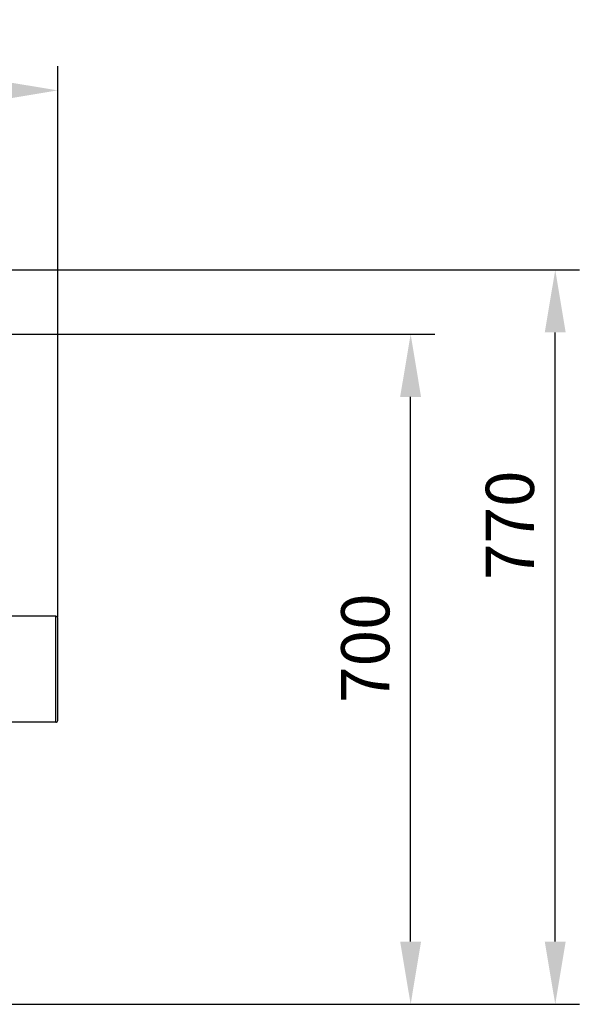
# Model space of a CAD drawing. Units: millimetres. Extents: x 5935 to 8890, y 12722 to 15972.
# Drawn here: x 8309 to 8890, y 12859 to 13881 of the extents above; entities that cross this region are included whole.
import ezdxf

# ---------------------------------------------------------------- set-up
doc = ezdxf.new("R2010")
doc.units = ezdxf.units.MM
doc.layers.add('AM_5', color=3, linetype='Continuous', lineweight=25)
doc.layers.add('körperlinien dünn', color=1, linetype='Continuous', lineweight=25)
doc.styles.get("Standard").update_dxf_attribs({"font": 'ARIAL.TTF'})
doc.dimstyles.new('AM_DIN$0', dxfattribs={"dimtxt": 50, "dimasz": 65, "dimexe": 25, "dimexo": 1, "dimgap": 15, "dimtad": 1, "dimdec": 0, "dimdsep": 46, "dimtxsty": 'STANDARD', "dimcen": 0, "dimclrd": 256, "dimclre": 256, "dimclrt": 2, "dimadec": 0, "dimazin": 2, "dimtp": 0.1, "dimtm": 0.1, "dimtfac": 0.71, "dimtdec": 0, "dimtmove": 0, "dimatfit": 3, "dimfxl": 1, "dimlwd": -1, "dimlwe": -1, "dimarcsym": 0})

# ---------------------------------------------------------------- blocks, each defined once
blk = doc.blocks.new('*D949')
at = {"layer": 'AM_5'}
for p, q in [((7990.7, 13554.3), (8739.8, 13554.3)), ((8714.8, 12924.3), (8714.8, 13489.3)), ((7974.7, 12859.3), (8739.8, 12859.3))]:
    blk.add_line(p, q, dxfattribs=at)
for points in [[(8703.9, 13489.3), (8725.6, 13489.3), (8714.8, 13554.3)], [(8703.9, 12924.3), (8725.6, 12924.3), (8714.8, 12859.3)]]:
    blk.add_solid(points, dxfattribs=at)
at = {"layer": 'DEFPOINTS', "color": 0}
for p in [(7989.7, 13554.3), (8714.8, 13554.3), (7973.7, 12859.3)]:
    blk.add_point(p, dxfattribs=at)
at = {"layer": 'AM_5', "color": 2, "insert": (8674.2, 13228.7), "char_height": 50, "attachment_point": 5, "rotation": 90}
blk.add_mtext('700', dxfattribs=at)
blk = doc.blocks.new('*D950')
at = {"layer": 'AM_5'}
for p, q in [((7835.7, 13621.2), (8889.8, 13621.2)), ((8864.8, 12924.3), (8864.8, 13556.2)), ((7974.7, 12859.3), (8889.8, 12859.3))]:
    blk.add_line(p, q, dxfattribs=at)
for points in [[(8853.9, 13556.2), (8875.6, 13556.2), (8864.8, 13621.2)], [(8853.9, 12924.3), (8875.6, 12924.3), (8864.8, 12859.3)]]:
    blk.add_solid(points, dxfattribs=at)
at = {"layer": 'DEFPOINTS', "color": 0}
for p in [(7834.7, 13621.2), (8864.8, 13621.2), (7973.7, 12859.3)]:
    blk.add_point(p, dxfattribs=at)
at = {"layer": 'AM_5', "color": 2, "insert": (8824.2, 13356.2), "char_height": 50, "attachment_point": 5, "rotation": 90}
blk.add_mtext('770', dxfattribs=at)
blk = doc.blocks.new('*D953')
at = {"layer": 'AM_5'}
for p, q in [((7048.7, 13260.8), (7048.7, 13832.2)), ((8348.7, 13260.8), (8348.7, 13832.2)), ((8283.7, 13807.2), (7113.7, 13807.2))]:
    blk.add_line(p, q, dxfattribs=at)
for points in [[(7113.7, 13818), (7113.7, 13796.4), (7048.7, 13807.2)], [(8283.7, 13818), (8283.7, 13796.4), (8348.7, 13807.2)]]:
    blk.add_solid(points, dxfattribs=at)
at = {"layer": 'DEFPOINTS', "color": 0}
for p in [(7048.7, 13807.2), (7048.7, 13259.8), (8348.7, 13259.8)]:
    blk.add_point(p, dxfattribs=at)
at = {"layer": 'AM_5', "color": 2, "insert": (7554, 13847.7), "char_height": 50, "attachment_point": 5}
blk.add_mtext('1300', dxfattribs=at)

msp = doc.modelspace()

# ---------------------------------------------------------------- linework, layer by layer
at = {"layer": 'körperlinien dünn'}
for p, q in [((8346.7, 13261.8), (8278.7, 13261.8)), ((8346.7, 13151.8), (8346.7, 13261.8)), ((8348.7, 13153.8), (8348.7, 13259.8)), ((8346.7, 13151.8), (8278.7, 13151.8))]:
    msp.add_line(p, q, dxfattribs=at)
for centre, start, end in [((8346.7, 13259.8), 0, 90), ((8346.7, 13153.8), 270, 0)]:
    msp.add_arc(centre, 2, start, end, dxfattribs=at)

# ---------------------------------------------------------------- dimensions: what is measured, and where the dimension line sits
at = {"layer": 'AM_5'}
dim = msp.add_linear_dim(base=(7048.7, 13807.2), p1=(8348.7, 13259.8), p2=(7048.7, 13259.8), dimstyle='AM_DIN$0', dxfattribs=at)
dim.commit()
dim.dimension.update_dxf_attribs({"geometry": '*D953', "text_midpoint": (7554, 13807.2), "dimtype": 160})
for base, p2, text, picture, middle in [((8864.8, 13621.2), (7834.7, 13621.2), '770', '*D950', (8864.8, 13356.2)), ((8714.8, 13554.3), (7989.7, 13554.3), '700', '*D949', (8714.8, 13228.7))]:
    dim = msp.add_linear_dim(base=base, p1=(7973.7, 12859.3), p2=p2, angle=270, text=text, dimstyle='AM_DIN$0', dxfattribs=at)
    dim.commit()
    dim.dimension.update_dxf_attribs({"geometry": picture, "text_midpoint": middle, "dimtype": 160})

doc.saveas('drawing.dxf')
